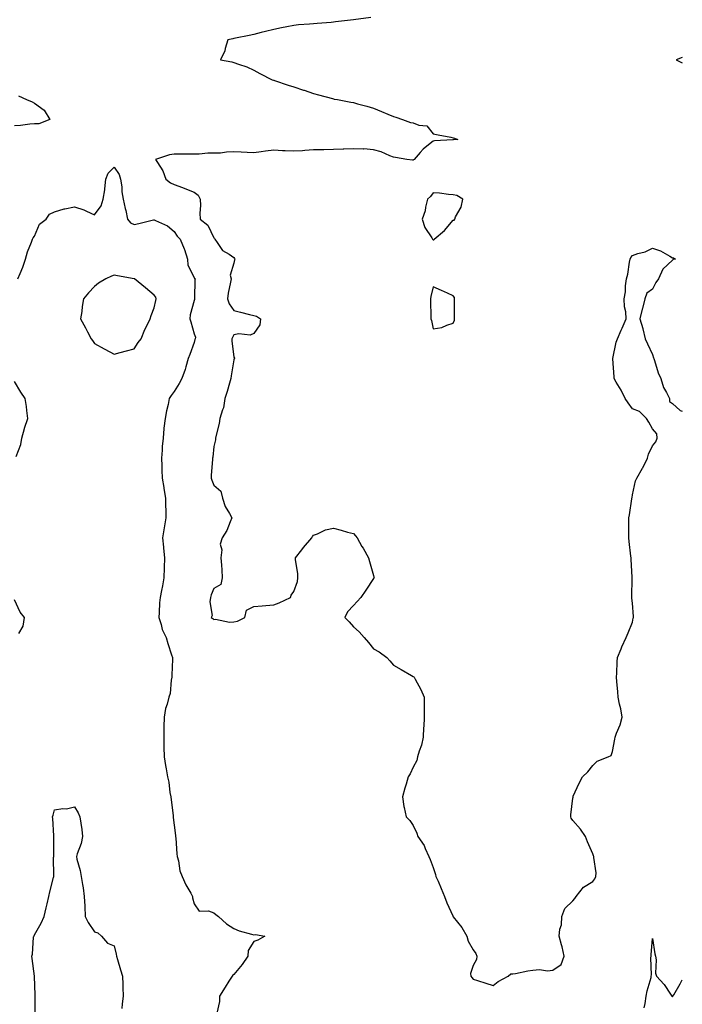
# Model space of a CAD drawing. Units: inches. Extents: x 931523 to 934163, y 7250378 to 7253018.
# Drawn here: x 933831 to 934163, y 7252098 to 7252592 of the extents above; entities that cross this region are included whole.
import ezdxf

# ---------------------------------------------------------------- set-up
doc = ezdxf.new("R2010")
doc.units = ezdxf.units.IN
doc.header["$MEASUREMENT"] = 0
doc.layers.add('Contour_93157250', color=7, linetype='Continuous', true_color=0x6cead9)

msp = doc.modelspace()

# ---------------------------------------------------------------- linework, layer by layer
at = {"layer": 'Contour_93157250'}
for points in [[(934006.77, 7252593.2, 3235), (933998.05, 7252591.92, 3235), (933989.04, 7252590.92, 3235), (933988.05, 7252590.82, 3235), (933986.85, 7252590.72, 3235), (933979.76, 7252590.21, 3235), (933978.05, 7252590.06, 3235), (933975.97, 7252589.84, 3235), (933970.54, 7252589.43, 3235), (933968.05, 7252589.14, 3235), (933964.58, 7252588.45, 3235), (933961.96, 7252588.01, 3235), (933958.05, 7252587.18, 3235), (933953.82, 7252586.15, 3235), (933951.69, 7252585.55, 3235), (933948.05, 7252584.62, 3235), (933945.79, 7252584.18, 3235), (933938.89, 7252582.76, 3235), (933938.05, 7252582.59, 3235), (933937.52, 7252582.46, 3235), (933935.01, 7252581.92, 3235), (933933.68, 7252577.55, 3235), (933933.51, 7252576.45, 3235), (933931.33, 7252571.92, 3235), (933936.96, 7252570.83, 3235), (933938.05, 7252570.52, 3235), (933940.29, 7252569.67, 3235), (933944.47, 7252568.34, 3235), (933948.05, 7252566.73, 3235), (933951.14, 7252565.01, 3235), (933957.31, 7252561.92, 3235), (933957.87, 7252561.73, 3235), (933958.05, 7252561.7, 3235), (933958.38, 7252561.59, 3235), (933965.33, 7252559.2, 3235), (933968.05, 7252558.37, 3235), (933972.89, 7252556.76, 3235), (933973.36, 7252556.61, 3235), (933978.05, 7252555.09, 3235), (933980.48, 7252554.35, 3235), (933987.5, 7252552.48, 3235), (933988.05, 7252552.31, 3235), (933988.37, 7252552.24, 3235), (933989.94, 7252551.92, 3235), (933996.75, 7252550.62, 3235), (933998.05, 7252550.43, 3235), (934000.1, 7252549.87, 3235), (934004.75, 7252548.62, 3235), (934008.05, 7252547.72, 3235), (934012.15, 7252546.01, 3235), (934015.3, 7252544.67, 3235), (934018.05, 7252543.51, 3235), (934019.26, 7252543.13, 3235), (934022.63, 7252541.92, 3235), (934026.64, 7252540.5, 3235), (934028.05, 7252540.3, 3235), (934030.8, 7252539.18, 3235), (934034.86, 7252538.73, 3235), (934038.05, 7252534.76, 3235), (934040.45, 7252534.32, 3235), (934046.93, 7252533.04, 3235), (934048.05, 7252532.83, 3235), (934048.75, 7252532.61, 3235), (934050.41, 7252531.92, 3235), (934048.21, 7252531.76, 3235), (934048.05, 7252531.75, 3235), (934047.84, 7252531.71, 3235), (934038.67, 7252531.3, 3235), (934038.05, 7252531.12, 3235), (934034.01, 7252527.89, 3235), (934032.92, 7252527.05, 3235), (934031.48, 7252525.36, 3235), (934028.49, 7252521.92, 3235), (934028.23, 7252521.74, 3235), (934028.05, 7252521.56, 3235), (934027.72, 7252521.59, 3235), (934024.87, 7252521.92, 3235), (934019.08, 7252522.95, 3235), (934018.05, 7252523.03, 3235), (934016.28, 7252523.7, 3235), (934011.89, 7252525.76, 3235), (934008.05, 7252526.78, 3235), (934003.31, 7252527.17, 3235), (934002.95, 7252527.03, 3235), (933998.05, 7252527.17, 3235), (933993.16, 7252527.04, 3235), (933992.94, 7252527.03, 3235), (933988.05, 7252526.89, 3235), (933983.2, 7252526.77, 3235), (933982.89, 7252526.76, 3235), (933978.05, 7252526.65, 3235), (933973.6, 7252526.36, 3235), (933972.41, 7252526.28, 3235), (933968.05, 7252525.99, 3235), (933963.77, 7252526.2, 3235), (933962.43, 7252526.3, 3235), (933958.05, 7252526.5, 3235), (933953.92, 7252526.04, 3235), (933951.8, 7252525.66, 3235), (933948.05, 7252525.19, 3235), (933944.63, 7252525.35, 3235), (933941.68, 7252525.55, 3235), (933938.05, 7252525.7, 3235), (933934.38, 7252525.59, 3235), (933931.25, 7252525.12, 3235), (933928.05, 7252525.01, 3235), (933924.98, 7252524.99, 3235), (933920.7, 7252524.57, 3235), (933918.05, 7252524.56, 3235), (933915.37, 7252524.6, 3235), (933910.62, 7252524.5, 3235), (933908.05, 7252524.54, 3235), (933905.75, 7252524.22, 3235), (933898.74, 7252521.92, 3235), (933899.65, 7252520.32, 3235), (933902.35, 7252516.22, 3235), (933903.96, 7252511.92, 3235), (933906.3, 7252510.17, 3235), (933908.05, 7252509.29, 3235), (933912.23, 7252507.74, 3235), (933913.46, 7252507.33, 3235), (933918.05, 7252505.41, 3235), (933920.04, 7252503.91, 3235), (933921.13, 7252501.92, 3235), (933921.26, 7252498.71, 3235), (933921.02, 7252494.9, 3235), (933921.18, 7252491.92, 3235), (933925, 7252488.87, 3235), (933928.05, 7252482.61, 3235), (933928.33, 7252482.19, 3235), (933928.48, 7252481.92, 3235), (933929.71, 7252480.25, 3235), (933932.31, 7252476.18, 3235), (933935.7, 7252474.27, 3235), (933938.05, 7252472.66, 3235), (933938.35, 7252472.22, 3235), (933938.53, 7252471.92, 3235), (933938.41, 7252471.57, 3235), (933938.05, 7252469.86, 3235), (933936.23, 7252463.74, 3235), (933936.64, 7252461.92, 3235), (933936.4, 7252460.27, 3235), (933935.13, 7252454.84, 3235), (933934.79, 7252451.92, 3235), (933935.62, 7252449.49, 3235), (933938.05, 7252446.05, 3235), (933941.36, 7252445.23, 3235), (933945.88, 7252444.09, 3235), (933948.05, 7252443.55, 3235), (933949.39, 7252443.26, 3235), (933951.32, 7252441.92, 3235), (933951.03, 7252438.94, 3235), (933948.05, 7252434.59, 3235), (933946.23, 7252433.74, 3235), (933940.54, 7252434.41, 3235), (933938.05, 7252433.9, 3235), (933937.39, 7252432.58, 3235), (933937.05, 7252431.92, 3235), (933936.96, 7252430.83, 3235), (933938.05, 7252422.56, 3235), (933938.34, 7252422.21, 3235), (933938.28, 7252421.92, 3235), (933938.2, 7252421.77, 3235), (933938.05, 7252421.23, 3235), (933936.72, 7252413.26, 3235), (933936.43, 7252411.92, 3235), (933935.78, 7252409.65, 3235), (933934.63, 7252405.35, 3235), (933933.58, 7252401.92, 3235), (933932.81, 7252397.16, 3235), (933932.26, 7252396.13, 3235), (933930.96, 7252391.92, 3235), (933930.69, 7252389.28, 3235), (933929, 7252382.87, 3235), (933928.87, 7252381.92, 3235), (933928.85, 7252381.12, 3235), (933928.05, 7252377.84, 3235), (933927.5, 7252372.47, 3235), (933927.35, 7252371.92, 3235), (933927.38, 7252371.25, 3235), (933926.64, 7252363.34, 3235), (933926.68, 7252361.92, 3235), (933927.06, 7252360.93, 3235), (933928.05, 7252358.31, 3235), (933931.45, 7252355.32, 3235), (933932.26, 7252351.92, 3235), (933933.75, 7252347.61, 3235), (933935.89, 7252344.08, 3235), (933937, 7252341.92, 3235), (933936.1, 7252339.98, 3235), (933934.43, 7252335.54, 3235), (933932.23, 7252331.92, 3235), (933931.17, 7252328.8, 3235), (933932.05, 7252325.91, 3235), (933931.57, 7252321.92, 3235), (933931.78, 7252318.19, 3235), (933931.96, 7252315.83, 3235), (933932.19, 7252311.92, 3235), (933931.52, 7252308.45, 3235), (933928.05, 7252306.53, 3235), (933926.72, 7252303.25, 3235), (933926.32, 7252301.92, 3235), (933925.93, 7252299.79, 3235), (933927.08, 7252292.89, 3235), (933926.63, 7252291.92, 3235), (933927.56, 7252291.43, 3235), (933928.05, 7252290.99, 3235), (933928.86, 7252291.12, 3235), (933935.79, 7252289.66, 3235), (933938.05, 7252289.84, 3235), (933939.84, 7252290.13, 3235), (933943.45, 7252291.92, 3235), (933944.39, 7252295.58, 3235), (933948.05, 7252297.5, 3235), (933952.18, 7252297.79, 3235), (933954.15, 7252298.02, 3235), (933958.05, 7252298.35, 3235), (933960.73, 7252299.24, 3235), (933966.36, 7252301.92, 3235), (933966.74, 7252303.23, 3235), (933968.05, 7252304.95, 3235), (933969.88, 7252310.09, 3235), (933970.08, 7252311.92, 3235), (933970.04, 7252313.91, 3235), (933968.97, 7252321, 3235), (933968.95, 7252321.92, 3235), (933972.05, 7252325.92, 3235), (933972.91, 7252327.06, 3235), (933977.13, 7252331.92, 3235), (933977.42, 7252332.55, 3235), (933978.05, 7252333.23, 3235), (933980.04, 7252333.91, 3235), (933984.03, 7252335.94, 3235), (933988.05, 7252336.78, 3235), (933991.92, 7252335.8, 3235), (933995.12, 7252334.85, 3235), (933998.05, 7252334.06, 3235), (933999.04, 7252332.92, 3235), (933999.82, 7252331.92, 3235), (934002.3, 7252327.67, 3235), (934002.86, 7252326.73, 3235), (934005.5, 7252321.92, 3235), (934006.14, 7252320.01, 3235), (934008.05, 7252312.95, 3235), (934008.29, 7252312.16, 3235), (934008.35, 7252311.92, 3235), (934008.26, 7252311.71, 3235), (934008.05, 7252311.49, 3235), (934004.3, 7252305.68, 3235), (934001.66, 7252301.92, 3235), (933999.97, 7252300, 3235), (933998.05, 7252297.95, 3235), (933995.11, 7252294.86, 3235), (933993.72, 7252291.92, 3235), (933995.83, 7252289.7, 3235), (933998.05, 7252287.32, 3235), (934000.88, 7252284.75, 3235), (934003.36, 7252281.92, 3235), (934005.52, 7252279.39, 3235), (934008.05, 7252276.26, 3235), (934010.91, 7252274.77, 3235), (934014.72, 7252271.92, 3235), (934016.27, 7252270.14, 3235), (934018.05, 7252267.98, 3235), (934022, 7252265.87, 3235), (934027.1, 7252262.87, 3235), (934028.05, 7252262.32, 3235), (934028.27, 7252262.13, 3235), (934028.46, 7252261.92, 3235), (934028.91, 7252261.06, 3235), (934031.91, 7252255.79, 3235), (934033.52, 7252251.92, 3235), (934033.53, 7252247.41, 3235), (934033.5, 7252246.47, 3235), (934033.52, 7252241.92, 3235), (934033.26, 7252237.13, 3235), (934033.25, 7252236.72, 3235), (934032.92, 7252231.92, 3235), (934032.17, 7252227.8, 3235), (934031.01, 7252224.89, 3235), (934030.22, 7252221.92, 3235), (934029.74, 7252220.23, 3235), (934028.05, 7252216.76, 3235), (934026.53, 7252213.44, 3235), (934025.51, 7252211.92, 3235), (934024.41, 7252208.29, 3235), (934023.73, 7252206.24, 3235), (934022.6, 7252201.92, 3235), (934023.22, 7252197.09, 3235), (934023.45, 7252196.52, 3235), (934024.54, 7252191.92, 3235), (934026.24, 7252190.11, 3235), (934028.05, 7252187.46, 3235), (934029.84, 7252183.72, 3235), (934030.33, 7252181.92, 3235), (934033.56, 7252177.43, 3235), (934034.05, 7252175.92, 3235), (934035.84, 7252171.92, 3235), (934036.55, 7252170.43, 3235), (934038.05, 7252166.38, 3235), (934039.13, 7252162.99, 3235), (934039.39, 7252161.92, 3235), (934040.45, 7252159.52, 3235), (934042.06, 7252155.93, 3235), (934043.76, 7252151.92, 3235), (934044.85, 7252148.73, 3235), (934047.87, 7252142.11, 3235), (934047.94, 7252141.92, 3235), (934047.98, 7252141.84, 3235), (934048.05, 7252141.71, 3235), (934052.43, 7252136.3, 3235), (934054.91, 7252131.92, 3235), (934055.57, 7252129.44, 3235), (934058.05, 7252125.19, 3235), (934059.45, 7252123.32, 3235), (934059.97, 7252121.92, 3235), (934059.76, 7252120.21, 3235), (934058.05, 7252117.19, 3235), (934056.78, 7252113.19, 3235), (934056.86, 7252111.92, 3235), (934057.39, 7252111.26, 3235), (934058.05, 7252110.37, 3235), (934060.32, 7252109.65, 3235), (934064.49, 7252108.36, 3235), (934068.05, 7252107.23, 3235), (934070.68, 7252109.29, 3235), (934075.68, 7252111.92, 3235), (934076.98, 7252112.99, 3235), (934078.05, 7252112.98, 3235), (934079.35, 7252113.23, 3235), (934085.46, 7252114.52, 3235), (934088.05, 7252114.94, 3235), (934091.29, 7252115.15, 3235), (934095.39, 7252114.58, 3235), (934098.05, 7252114.88, 3235), (934102.27, 7252117.7, 3235), (934103.82, 7252121.92, 3235), (934102.7, 7252126.58, 3235), (934102.4, 7252127.56, 3235), (934101.22, 7252131.92, 3235), (934101.63, 7252135.5, 3235), (934102.32, 7252137.65, 3235), (934102.61, 7252141.92, 3235), (934104.13, 7252145.84, 3235), (934108.05, 7252149.64, 3235), (934109.06, 7252150.91, 3235), (934109.72, 7252151.92, 3235), (934113.41, 7252156.56, 3235), (934118.05, 7252159.42, 3235), (934119.15, 7252160.82, 3235), (934119.63, 7252161.92, 3235), (934119.83, 7252163.7, 3235), (934118.55, 7252171.41, 3235), (934118.66, 7252171.92, 3235), (934118.5, 7252172.38, 3235), (934118.05, 7252173.25, 3235), (934115.47, 7252179.33, 3235), (934114.46, 7252181.92, 3235), (934111.88, 7252185.75, 3235), (934108.05, 7252190.06, 3235), (934107.32, 7252191.19, 3235), (934107.04, 7252191.92, 3235), (934107.01, 7252192.96, 3235), (934108.05, 7252201.19, 3235), (934108.17, 7252201.8, 3235), (934108.19, 7252201.92, 3235), (934108.32, 7252202.18, 3235), (934111.18, 7252208.79, 3235), (934112.99, 7252211.92, 3235), (934115.55, 7252214.43, 3235), (934118.05, 7252217.66, 3235), (934120.22, 7252219.75, 3235), (934125.83, 7252221.92, 3235), (934127.36, 7252222.61, 3235), (934128.05, 7252224.62, 3235), (934129.14, 7252230.83, 3235), (934129.34, 7252231.92, 3235), (934130.03, 7252233.9, 3235), (934131.91, 7252238.06, 3235), (934132.89, 7252241.92, 3235), (934132.2, 7252246.07, 3235), (934131.58, 7252248.39, 3235), (934130.89, 7252251.92, 3235), (934130.74, 7252254.61, 3235), (934130.14, 7252259.82, 3235), (934130.02, 7252261.92, 3235), (934130.14, 7252264.02, 3235), (934130.33, 7252269.64, 3235), (934130.49, 7252271.92, 3235), (934132.27, 7252276.14, 3235), (934132.71, 7252277.26, 3235), (934134.9, 7252281.92, 3235), (934135.8, 7252284.17, 3235), (934138.05, 7252289.67, 3235), (934138.41, 7252291.56, 3235), (934138.49, 7252291.92, 3235), (934138.51, 7252292.39, 3235), (934138.05, 7252299.06, 3235), (934137.75, 7252301.62, 3235), (934137.73, 7252301.92, 3235), (934137.71, 7252302.25, 3235), (934137.9, 7252311.76, 3235), (934137.88, 7252312.09, 3235), (934137.32, 7252321.2, 3235), (934137.29, 7252321.92, 3235), (934137.21, 7252322.76, 3235), (934136.27, 7252330.13, 3235), (934136.12, 7252331.92, 3235), (934136.13, 7252333.84, 3235), (934136.18, 7252340.05, 3235), (934136.18, 7252341.92, 3235), (934136.48, 7252343.49, 3235), (934137.64, 7252351.51, 3235), (934137.71, 7252351.92, 3235), (934137.78, 7252352.19, 3235), (934138.05, 7252353.46, 3235), (934139.48, 7252360.48, 3235), (934140.23, 7252361.92, 3235), (934143.11, 7252366.86, 3235), (934143.22, 7252367.09, 3235), (934145.58, 7252371.92, 3235), (934145.99, 7252373.98, 3235), (934148.05, 7252378.1, 3235), (934149.77, 7252380.2, 3235), (934150.34, 7252381.92, 3235), (934150.22, 7252384.09, 3235), (934148.05, 7252386.59, 3235), (934146.13, 7252390, 3235), (934144.97, 7252391.92, 3235), (934141.48, 7252395.35, 3235), (934138.05, 7252396.77, 3235), (934135.91, 7252399.78, 3235), (934134.3, 7252401.92, 3235), (934132.25, 7252406.12, 3235), (934129.88, 7252410.09, 3235), (934128.84, 7252411.92, 3235), (934128.84, 7252412.71, 3235), (934128.14, 7252421.83, 3235), (934128.14, 7252421.92, 3235), (934128.17, 7252422.04, 3235), (934129.82, 7252430.14, 3235), (934130.44, 7252431.92, 3235), (934132.4, 7252436.27, 3235), (934132.82, 7252437.14, 3235), (934134.78, 7252441.92, 3235), (934134.6, 7252445.37, 3235), (934134.06, 7252447.93, 3235), (934133.91, 7252451.92, 3235), (934134.51, 7252455.46, 3235), (934134.57, 7252458.43, 3235), (934135.03, 7252461.92, 3235), (934135.65, 7252464.32, 3235), (934136.53, 7252470.41, 3235), (934136.86, 7252471.92, 3235), (934137.26, 7252472.71, 3235), (934138.05, 7252473.66, 3235), (934140.76, 7252474.63, 3235), (934144.39, 7252475.58, 3235), (934148.05, 7252477.39, 3235), (934152.13, 7252476, 3235), (934156.71, 7252473.27, 3235), (934158.05, 7252472.59, 3235), (934158.63, 7252472.5, 3235), (934159.51, 7252471.92, 3235), (934158.37, 7252471.6, 3235), (934158.05, 7252471.4, 3235), (934153.2, 7252466.77, 3235), (934150.98, 7252461.92, 3235), (934149.78, 7252460.18, 3235), (934148.05, 7252456.79, 3235), (934145.26, 7252454.7, 3235), (934144.22, 7252451.92, 3235), (934142.98, 7252446.99, 3235), (934142.93, 7252446.79, 3235), (934141.65, 7252441.92, 3235), (934143.12, 7252436.99, 3235), (934143.15, 7252436.81, 3235), (934144.39, 7252431.92, 3235), (934145.48, 7252429.35, 3235), (934148.05, 7252423.95, 3235), (934148.5, 7252422.37, 3235), (934148.64, 7252421.92, 3235), (934149, 7252420.97, 3235), (934150.97, 7252414.84, 3235), (934152.26, 7252411.92, 3235), (934153.51, 7252407.39, 3235), (934155.11, 7252404.86, 3235), (934156.56, 7252401.92, 3235), (934156.57, 7252400.44, 3235), (934158.05, 7252399.31, 3235), (934161.99, 7252395.86, 3235), (934163, 7252395.48, 3235)], [(934163, 7252573.02, 3236), (934159.9, 7252571.92, 3236), (934163, 7252570.34, 3236)], [(933830.03, 7252553.9, 3234), (933834.05, 7252551.92, 3234), (933836.91, 7252550.78, 3234), (933838.05, 7252550.23, 3234), (933842.83, 7252546.71, 3234), (933845.75, 7252541.92, 3234), (933840.16, 7252539.8, 3234), (933838.05, 7252539.76, 3234), (933835.7, 7252539.57, 3234), (933831.02, 7252538.95, 3234), (933828.05, 7252538.74, 3234)], [(933829.69, 7252461.92, 3234), (933830.74, 7252464.61, 3234), (933832.11, 7252467.86, 3234), (933833.55, 7252471.92, 3234), (933834.45, 7252475.52, 3234), (933836.51, 7252480.38, 3234), (933837.02, 7252481.92, 3234), (933837.35, 7252482.62, 3234), (933838.05, 7252483.46, 3234), (933840.55, 7252489.41, 3234), (933843.86, 7252491.92, 3234), (933845.61, 7252494.36, 3234), (933848.05, 7252495.53, 3234), (933852.85, 7252497.12, 3234), (933853.24, 7252497.12, 3234), (933858.05, 7252498.06, 3234), (933862.79, 7252496.67, 3234), (933864.04, 7252495.92, 3234), (933868.05, 7252494.05, 3234), (933871.38, 7252498.59, 3234), (933872.51, 7252501.92, 3234), (933873.28, 7252506.7, 3234), (933873.27, 7252507.14, 3234), (933873.84, 7252511.92, 3234), (933874.96, 7252515.01, 3234), (933878.05, 7252517.95, 3234), (933880.42, 7252514.28, 3234), (933881.23, 7252511.92, 3234), (933881.79, 7252508.18, 3234), (933881.76, 7252505.63, 3234), (933882.57, 7252501.92, 3234), (933883.43, 7252497.29, 3234), (933883.76, 7252496.21, 3234), (933884.74, 7252491.92, 3234), (933886.13, 7252490, 3234), (933888.05, 7252489.27, 3234), (933890.29, 7252489.68, 3234), (933897.64, 7252491.51, 3234), (933898.05, 7252491.6, 3234), (933898.76, 7252491.21, 3234), (933904.67, 7252488.54, 3234), (933908.05, 7252485.79, 3234), (933909.54, 7252483.41, 3234), (933911.06, 7252481.92, 3234), (933913.15, 7252477.02, 3234), (933913.2, 7252476.77, 3234), (933914.7, 7252471.92, 3234), (933914.98, 7252468.85, 3234), (933918.05, 7252462.62, 3234), (933918.28, 7252462.15, 3234), (933918.55, 7252461.92, 3234), (933918.52, 7252461.44, 3234), (933918.35, 7252452.22, 3234), (933918.34, 7252451.92, 3234), (933918.34, 7252451.63, 3234), (933918.05, 7252451.03, 3234), (933916.07, 7252443.89, 3234), (933915.95, 7252441.92, 3234), (933916.46, 7252440.34, 3234), (933918.05, 7252434.35, 3234), (933918.76, 7252432.63, 3234), (933918.66, 7252431.92, 3234), (933918.51, 7252431.45, 3234), (933918.05, 7252430.04, 3234), (933915.99, 7252423.98, 3234), (933915.18, 7252421.92, 3234), (933913.89, 7252417.76, 3234), (933913.52, 7252416.44, 3234), (933912, 7252411.92, 3234), (933910.56, 7252409.41, 3234), (933908.05, 7252405.41, 3234), (933906.63, 7252403.35, 3234), (933905.64, 7252401.92, 3234), (933905.02, 7252398.89, 3234), (933904.31, 7252395.66, 3234), (933903.58, 7252391.92, 3234), (933902.96, 7252387.01, 3234), (933902.97, 7252386.83, 3234), (933902.49, 7252381.92, 3234), (933902.13, 7252377.85, 3234), (933902.07, 7252375.93, 3234), (933901.74, 7252371.92, 3234), (933901.88, 7252368.09, 3234), (933901.97, 7252365.85, 3234), (933902.11, 7252361.92, 3234), (933902.84, 7252357.13, 3234), (933902.87, 7252356.74, 3234), (933903.71, 7252351.92, 3234), (933903.78, 7252347.65, 3234), (933903.83, 7252346.14, 3234), (933903.9, 7252341.92, 3234), (933903.1, 7252336.97, 3234), (933903.08, 7252336.88, 3234), (933902.27, 7252331.92, 3234), (933902.74, 7252327.22, 3234), (933902.8, 7252326.68, 3234), (933903.28, 7252321.92, 3234), (933903.08, 7252316.95, 3234), (933903.08, 7252316.89, 3234), (933902.87, 7252311.92, 3234), (933902.18, 7252307.8, 3234), (933901.71, 7252305.57, 3234), (933901.04, 7252301.92, 3234), (933900.71, 7252299.26, 3234), (933900.6, 7252294.47, 3234), (933900.33, 7252291.92, 3234), (933901.51, 7252288.46, 3234), (933902.1, 7252285.97, 3234), (933904.01, 7252281.92, 3234), (933904.96, 7252278.82, 3234), (933906.78, 7252273.2, 3234), (933907.18, 7252271.92, 3234), (933907.18, 7252271.04, 3234), (933906.98, 7252262.98, 3234), (933906.98, 7252261.92, 3234), (933906.62, 7252260.49, 3234), (933906.13, 7252253.84, 3234), (933905.34, 7252251.92, 3234), (933904.53, 7252248.4, 3234), (933903.78, 7252246.19, 3234), (933903.04, 7252241.92, 3234), (933902.93, 7252237.05, 3234), (933902.93, 7252236.8, 3234), (933902.83, 7252231.92, 3234), (933902.92, 7252227.06, 3234), (933902.9, 7252226.77, 3234), (933903.01, 7252221.92, 3234), (933903.78, 7252217.65, 3234), (933904.07, 7252215.9, 3234), (933904.77, 7252211.92, 3234), (933905.4, 7252209.27, 3234), (933905.95, 7252204.02, 3234), (933906.35, 7252201.92, 3234), (933906.56, 7252200.43, 3234), (933907.5, 7252192.48, 3234), (933907.57, 7252191.92, 3234), (933907.61, 7252191.48, 3234), (933908.05, 7252187.61, 3234), (933908.71, 7252182.58, 3234), (933908.78, 7252181.92, 3234), (933908.86, 7252181.12, 3234), (933909.46, 7252173.33, 3234), (933909.59, 7252171.92, 3234), (933910.19, 7252169.77, 3234), (933910.93, 7252164.8, 3234), (933912.11, 7252161.92, 3234), (933913.89, 7252157.77, 3234), (933916.37, 7252153.61, 3234), (933917.27, 7252151.92, 3234), (933917.31, 7252151.18, 3234), (933918.05, 7252148.25, 3234), (933920.61, 7252144.49, 3234), (933925.26, 7252144.71, 3234), (933928.05, 7252143.74, 3234), (933928.94, 7252142.81, 3234), (933930.33, 7252141.92, 3234), (933934.28, 7252138.15, 3234), (933938.05, 7252135.87, 3234), (933940.72, 7252134.59, 3234), (933946.96, 7252133.01, 3234), (933948.05, 7252132.63, 3234), (933948.89, 7252132.76, 3234), (933953.51, 7252131.92, 3234), (933950.1, 7252129.88, 3234), (933948.05, 7252129.23, 3234), (933945.24, 7252124.73, 3234), (933944.98, 7252121.92, 3234), (933942.25, 7252117.72, 3234), (933938.05, 7252112.7, 3234), (933937.58, 7252112.39, 3234), (933937.15, 7252111.92, 3234), (933935.58, 7252109.46, 3234), (933933.63, 7252106.34, 3234), (933930.75, 7252101.92, 3234), (933930.88, 7252099.09, 3234), (933929.47, 7252093.34, 3234)], [(933828.88, 7252372.75, 3234), (933831.12, 7252378.84, 3234), (933831.71, 7252381.92, 3234), (933832.94, 7252386.8, 3234), (933832.97, 7252387.01, 3234), (933834.6, 7252391.92, 3234), (933834.11, 7252395.86, 3234), (933833.96, 7252397.83, 3234), (933833.4, 7252401.92, 3234), (933831.19, 7252405.05, 3234), (933828.05, 7252410.5, 3234)], [(933830.08, 7252283.95, 3234), (933832.39, 7252287.58, 3234), (933832.97, 7252291.92, 3234), (933830.8, 7252294.66, 3234), (933828.05, 7252300.78, 3234)], [(933838.4, 7252092.26, 3233), (933838.43, 7252101.55, 3233), (933838.43, 7252101.92, 3233), (933838.42, 7252102.29, 3233), (933838.05, 7252111.92, 3233), (933836.9, 7252120.77, 3233), (933836.73, 7252121.92, 3233), (933836.99, 7252122.98, 3233), (933837.52, 7252131.39, 3233), (933837.62, 7252131.92, 3233), (933837.78, 7252132.18, 3233), (933838.05, 7252132.66, 3233), (933841.42, 7252138.55, 3233), (933842.83, 7252141.92, 3233), (933843.79, 7252146.18, 3233), (933844.34, 7252148.22, 3233), (933845.25, 7252151.92, 3233), (933845.72, 7252154.24, 3233), (933847.52, 7252161.39, 3233), (933847.64, 7252161.92, 3233), (933847.69, 7252162.28, 3233), (933847.61, 7252171.47, 3233), (933847.65, 7252171.92, 3233), (933847.63, 7252172.34, 3233), (933847.7, 7252181.58, 3233), (933847.68, 7252181.92, 3233), (933847.67, 7252182.29, 3233), (933847.14, 7252191.01, 3233), (933847.12, 7252191.92, 3233), (933847.3, 7252192.67, 3233), (933848.05, 7252195.46, 3233), (933852.2, 7252196.06, 3233), (933854.01, 7252195.95, 3233), (933858.05, 7252196.94, 3233), (933860, 7252193.87, 3233), (933860.78, 7252191.92, 3233), (933861.2, 7252188.77, 3233), (933861.71, 7252185.58, 3233), (933862.17, 7252181.92, 3233), (933861.48, 7252178.49, 3233), (933859.41, 7252173.29, 3233), (933859.05, 7252171.92, 3233), (933859.3, 7252170.67, 3233), (933860.98, 7252164.86, 3233), (933861.44, 7252161.92, 3233), (933862.02, 7252157.95, 3233), (933862.4, 7252156.27, 3233), (933862.95, 7252151.92, 3233), (933863.22, 7252147.09, 3233), (933863.18, 7252146.79, 3233), (933863.36, 7252141.92, 3233), (933864.97, 7252138.84, 3233), (933868.05, 7252134.19, 3233), (933869.71, 7252133.59, 3233), (933871.6, 7252131.92, 3233), (933874.65, 7252128.51, 3233), (933878.05, 7252127.12, 3233), (933879.02, 7252122.89, 3233), (933879.2, 7252121.92, 3233), (933879.69, 7252120.28, 3233), (933881.19, 7252115.06, 3233), (933882.16, 7252111.92, 3233), (933882.32, 7252107.65, 3233), (933882.4, 7252106.27, 3233), (933882.55, 7252101.92, 3233), (933882.01, 7252097.96, 3233), (933881.85, 7252095.72, 3233)], [(934143.95, 7252096.01, 3234), (934144.36, 7252098.23, 3234), (934144.94, 7252101.92, 3234), (934145.4, 7252104.57, 3234), (934147.31, 7252111.18, 3234), (934147.46, 7252111.92, 3234), (934147.49, 7252112.49, 3234), (934147.29, 7252121.16, 3234), (934147.32, 7252121.92, 3234), (934147.4, 7252122.56, 3234), (934148.05, 7252130.83, 3234), (934149.27, 7252123.14, 3234), (934149.5, 7252121.92, 3234), (934149.87, 7252120.1, 3234), (934149.49, 7252113.36, 3234), (934150.03, 7252111.92, 3234), (934153.88, 7252107.75, 3234), (934157.16, 7252102.81, 3234), (934157.79, 7252101.92, 3234), (934157.9, 7252101.77, 3234), (934158.05, 7252101.64, 3234), (934158.28, 7252101.69, 3234), (934158.32, 7252101.92, 3234), (934158.69, 7252102.56, 3234), (934161.93, 7252108.04, 3234), (934163, 7252110.06, 3234)]]:
    msp.add_polyline3d(points, dxfattribs=at)
for points in [[(934038.05, 7252481.62, 3236), (934038.36, 7252481.61, 3236), (934038.51, 7252481.92, 3236), (934043.78, 7252486.19, 3236), (934048.05, 7252491.36, 3236), (934048.58, 7252491.39, 3236), (934048.81, 7252491.92, 3236), (934049.3, 7252493.17, 3236), (934052.01, 7252497.96, 3236), (934052.83, 7252501.92, 3236), (934049.87, 7252503.74, 3236), (934048.05, 7252504.12, 3236), (934045.72, 7252504.25, 3236), (934041.13, 7252505, 3236), (934038.05, 7252505.14, 3236), (934036.74, 7252503.23, 3236), (934035.11, 7252501.92, 3236), (934034.15, 7252498.02, 3236), (934033.95, 7252496.02, 3236), (934032.46, 7252491.92, 3236), (934033.87, 7252487.74, 3236), (934037.38, 7252482.59, 3236), (934037.76, 7252481.92, 3236), (934037.88, 7252481.74, 3236)], [(933888.05, 7252426.8, 3234), (933889.94, 7252430.03, 3234), (933891.49, 7252431.92, 3234), (933893.39, 7252436.58, 3234), (933894.19, 7252438.06, 3234), (933896.1, 7252441.92, 3234), (933896.46, 7252443.51, 3234), (933898.05, 7252447.43, 3234), (933898.85, 7252451.12, 3234), (933898.99, 7252451.92, 3234), (933898.81, 7252452.68, 3234), (933898.05, 7252453.77, 3234), (933893.62, 7252457.49, 3234), (933888.13, 7252461.92, 3234), (933888.08, 7252461.95, 3234), (933888.05, 7252461.98, 3234), (933887.98, 7252461.99, 3234), (933879.65, 7252463.52, 3234), (933878.05, 7252463.8, 3234), (933876.61, 7252463.36, 3234), (933873.77, 7252461.92, 3234), (933870.15, 7252459.82, 3234), (933868.05, 7252458.09, 3234), (933865.04, 7252454.93, 3234), (933862.6, 7252451.92, 3234), (933861.91, 7252448.06, 3234), (933861.7, 7252445.57, 3234), (933861.15, 7252441.92, 3234), (933863.53, 7252437.4, 3234), (933864.54, 7252435.43, 3234), (933866.37, 7252431.92, 3234), (933867.11, 7252430.98, 3234), (933868.05, 7252429.58, 3234), (933872.94, 7252426.81, 3234), (933873.38, 7252426.59, 3234), (933878.05, 7252424.13, 3234), (933881.06, 7252424.93, 3234), (933884.12, 7252425.85, 3234)], [(934048.05, 7252439.67, 3236), (934048.75, 7252441.22, 3236), (934048.8, 7252441.92, 3236), (934048.71, 7252442.58, 3236), (934048.73, 7252451.24, 3236), (934048.67, 7252451.92, 3236), (934048.76, 7252452.63, 3236), (934048.05, 7252453.42, 3236), (934045.27, 7252454.69, 3236), (934042.25, 7252456.12, 3236), (934038.05, 7252457.97, 3236), (934036.89, 7252453.08, 3236), (934036.7, 7252451.92, 3236), (934036.68, 7252450.54, 3236), (934036.83, 7252443.14, 3236), (934036.81, 7252441.92, 3236), (934037.23, 7252441.1, 3236), (934038.05, 7252436.9, 3236), (934042.37, 7252437.6, 3236), (934044.9, 7252438.77, 3236)]]:
    msp.add_polyline3d(points, close=True, dxfattribs=at)

doc.saveas('drawing.dxf')
